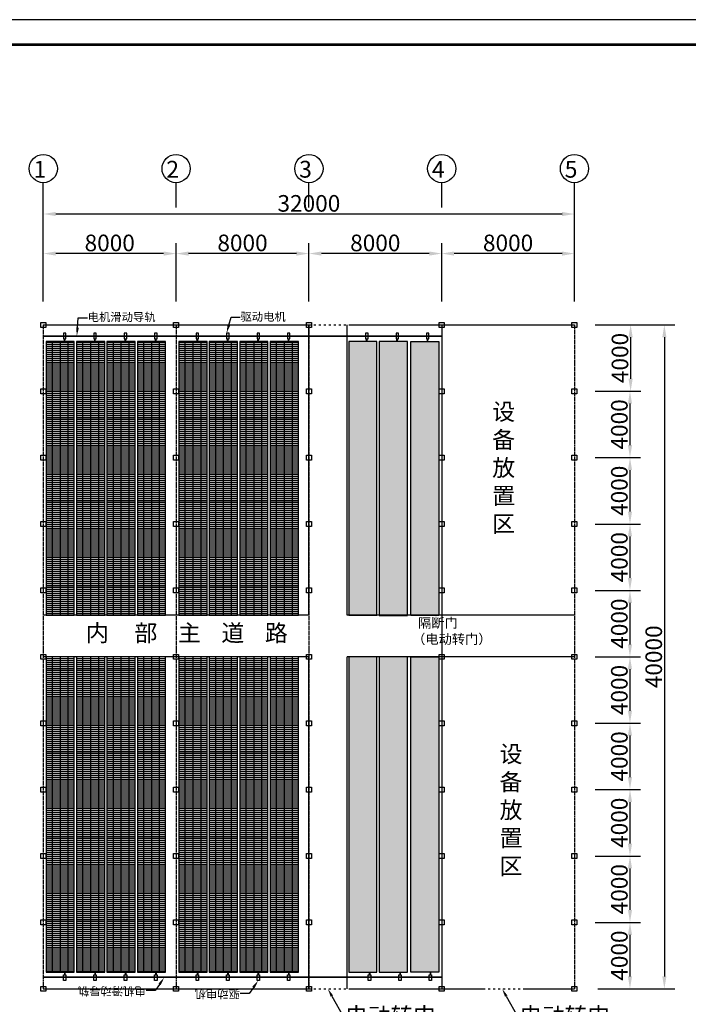
# Model space of a CAD drawing. Units: millimetres. Extents: x 3779 to 531806, y 5297 to 98389.
# Drawn here: x 28920 to 32948, y 8275 to 14207 of the extents above; entities that cross this region are included whole.
import ezdxf
from ezdxf import colors
from ezdxf.entities.mleader import LeaderData, LeaderLine
from ezdxf.math import Vec2, Vec3

# ---------------------------------------------------------------- set-up
doc = ezdxf.new("R2010")
doc.units = ezdxf.units.MM
doc.linetypes.add('ACAD_ISO02W100', pattern=[15, 12, -3])
doc.linetypes.add('ACAD_ISO03W100', pattern=[30, 12, -18])
doc.layers.add('TWT_TITLE', color=7, linetype='Continuous')
doc.styles.get("Standard").update_dxf_attribs({"font": 'arial.ttf'})
doc.dimstyles.new('副本 ISO-25', dxfattribs={"dimtxt": 100, "dimasz": 75, "dimexe": 62.5, "dimexo": 125, "dimgap": 0.125, "dimtad": 1, "dimdec": 0, "dimlfac": 10, "dimtxsty": 'Standard', "dimcen": 2.5, "dimadec": 0, "dimazin": 0, "dimtfac": 1, "dimtdec": 0, "dimtmove": 0, "dimatfit": 3, "dimfxl": 0, "dimarcsym": 0})

# ---------------------------------------------------------------- blocks, each defined once
blk = doc.blocks.new('*D35')
at = {"color": 0, "lineweight": -2, "transparency": 16777216}
for p, q in [((32387.3, 12368.8), (32663, 12368.8)), ((32600.5, 12293.8), (32600.5, 12043.8)), ((32387.3, 11968.8), (32663, 11968.8))]:
    blk.add_line(p, q, dxfattribs=at)
at = {"color": 0, "transparency": 16777216}
for points in [[(32588, 12293.8), (32613, 12293.8), (32600.5, 12368.8)], [(32588, 12043.8), (32613, 12043.8), (32600.5, 11968.8)]]:
    blk.add_solid(points, dxfattribs=at)
at = {"layer": 'Defpoints', "color": 0, "transparency": 16777216}
for p in [(32262.3, 12368.8), (32262.3, 11968.8), (32600.5, 11968.8)]:
    blk.add_point(p, dxfattribs=at)
at = {"color": 0, "transparency": 16777216, "insert": (32549.3, 12168.8), "char_height": 100, "attachment_point": 5, "rotation": 90}
blk.add_mtext('4000', dxfattribs=at)
blk = doc.blocks.new('*D26')
at = {"color": 0, "lineweight": -2, "transparency": 16777216}
for p, q in [((32387.3, 11968.8), (32659.2, 11968.8)), ((32596.7, 11893.8), (32596.7, 11643.8)), ((32402.3, 11568.8), (32659.2, 11568.8))]:
    blk.add_line(p, q, dxfattribs=at)
at = {"color": 0, "transparency": 16777216}
for points in [[(32584.2, 11893.8), (32609.2, 11893.8), (32596.7, 11968.8)], [(32584.2, 11643.8), (32609.2, 11643.8), (32596.7, 11568.8)]]:
    blk.add_solid(points, dxfattribs=at)
at = {"layer": 'Defpoints', "color": 0, "transparency": 16777216}
for p in [(32262.3, 11968.8), (32277.3, 11568.8), (32596.7, 11568.8)]:
    blk.add_point(p, dxfattribs=at)
at = {"color": 0, "transparency": 16777216, "insert": (32545.6, 11768.8), "char_height": 100, "attachment_point": 5, "rotation": 90}
blk.add_mtext('4000', dxfattribs=at)
blk = doc.blocks.new('*D27')
at = {"color": 0, "lineweight": -2, "transparency": 16777216}
for p, q in [((32387.3, 11568.8), (32659.2, 11568.8)), ((32596.7, 11493.8), (32596.7, 11243.8)), ((32402.3, 11168.8), (32659.2, 11168.8))]:
    blk.add_line(p, q, dxfattribs=at)
at = {"color": 0, "transparency": 16777216}
for points in [[(32584.2, 11493.8), (32609.2, 11493.8), (32596.7, 11568.8)], [(32584.2, 11243.8), (32609.2, 11243.8), (32596.7, 11168.8)]]:
    blk.add_solid(points, dxfattribs=at)
at = {"layer": 'Defpoints', "color": 0, "transparency": 16777216}
for p in [(32262.3, 11568.8), (32277.3, 11168.8), (32596.7, 11168.8)]:
    blk.add_point(p, dxfattribs=at)
at = {"color": 0, "transparency": 16777216, "insert": (32545.6, 11368.8), "char_height": 100, "attachment_point": 5, "rotation": 90}
blk.add_mtext('4000', dxfattribs=at)
blk = doc.blocks.new('*D28')
at = {"color": 0, "lineweight": -2, "transparency": 16777216}
for p, q in [((32387.3, 11168.8), (32659.2, 11168.8)), ((32596.7, 11093.8), (32596.7, 10843.8)), ((32402.3, 10768.8), (32659.2, 10768.8))]:
    blk.add_line(p, q, dxfattribs=at)
at = {"color": 0, "transparency": 16777216}
for points in [[(32584.2, 11093.8), (32609.2, 11093.8), (32596.7, 11168.8)], [(32584.2, 10843.8), (32609.2, 10843.8), (32596.7, 10768.8)]]:
    blk.add_solid(points, dxfattribs=at)
at = {"layer": 'Defpoints', "color": 0, "transparency": 16777216}
for p in [(32262.3, 11168.8), (32277.3, 10768.8), (32596.7, 10768.8)]:
    blk.add_point(p, dxfattribs=at)
at = {"color": 0, "transparency": 16777216, "insert": (32545.6, 10968.8), "char_height": 100, "attachment_point": 5, "rotation": 90}
blk.add_mtext('4000', dxfattribs=at)
blk = doc.blocks.new('*D29')
at = {"color": 0, "lineweight": -2, "transparency": 16777216}
for p, q in [((32387.3, 10768.8), (32659.2, 10768.8)), ((32596.7, 10693.8), (32596.7, 10443.8)), ((32402.3, 10368.8), (32659.2, 10368.8))]:
    blk.add_line(p, q, dxfattribs=at)
at = {"color": 0, "transparency": 16777216}
for points in [[(32584.2, 10693.8), (32609.2, 10693.8), (32596.7, 10768.8)], [(32584.2, 10443.8), (32609.2, 10443.8), (32596.7, 10368.8)]]:
    blk.add_solid(points, dxfattribs=at)
at = {"layer": 'Defpoints', "color": 0, "transparency": 16777216}
for p in [(32262.3, 10768.8), (32277.3, 10368.8), (32596.7, 10368.8)]:
    blk.add_point(p, dxfattribs=at)
at = {"color": 0, "transparency": 16777216, "insert": (32545.6, 10568.8), "char_height": 100, "attachment_point": 5, "rotation": 90}
blk.add_mtext('4000', dxfattribs=at)
blk = doc.blocks.new('*D30')
at = {"color": 0, "lineweight": -2, "transparency": 16777216}
for p, q in [((32387.3, 10368.8), (32659.2, 10368.8)), ((32596.7, 10293.8), (32596.7, 10043.8)), ((32402.3, 9968.8), (32659.2, 9968.8))]:
    blk.add_line(p, q, dxfattribs=at)
at = {"color": 0, "transparency": 16777216}
for points in [[(32584.2, 10293.8), (32609.2, 10293.8), (32596.7, 10368.8)], [(32584.2, 10043.8), (32609.2, 10043.8), (32596.7, 9968.8)]]:
    blk.add_solid(points, dxfattribs=at)
at = {"layer": 'Defpoints', "color": 0, "transparency": 16777216}
for p in [(32262.3, 10368.8), (32277.3, 9968.8), (32596.7, 9968.8)]:
    blk.add_point(p, dxfattribs=at)
at = {"color": 0, "transparency": 16777216, "insert": (32545.6, 10168.8), "char_height": 100, "attachment_point": 5, "rotation": 90}
blk.add_mtext('4000', dxfattribs=at)
blk = doc.blocks.new('*D31')
at = {"color": 0, "lineweight": -2, "transparency": 16777216}
for p, q in [((32387.3, 9968.8), (32659.2, 9968.8)), ((32596.7, 9893.8), (32596.7, 9643.8)), ((32402.3, 9568.8), (32659.2, 9568.8))]:
    blk.add_line(p, q, dxfattribs=at)
at = {"color": 0, "transparency": 16777216}
for points in [[(32584.2, 9893.8), (32609.2, 9893.8), (32596.7, 9968.8)], [(32584.2, 9643.8), (32609.2, 9643.8), (32596.7, 9568.8)]]:
    blk.add_solid(points, dxfattribs=at)
at = {"layer": 'Defpoints', "color": 0, "transparency": 16777216}
for p in [(32262.3, 9968.8), (32277.3, 9568.8), (32596.7, 9568.8)]:
    blk.add_point(p, dxfattribs=at)
at = {"color": 0, "transparency": 16777216, "insert": (32545.6, 9768.8), "char_height": 100, "attachment_point": 5, "rotation": 90}
blk.add_mtext('4000', dxfattribs=at)
blk = doc.blocks.new('*D32')
at = {"color": 0, "lineweight": -2, "transparency": 16777216}
for p, q in [((32387.3, 9568.8), (32659.2, 9568.8)), ((32596.7, 9493.8), (32596.7, 9243.8)), ((32402.3, 9168.8), (32659.2, 9168.8))]:
    blk.add_line(p, q, dxfattribs=at)
at = {"color": 0, "transparency": 16777216}
for points in [[(32584.2, 9493.8), (32609.2, 9493.8), (32596.7, 9568.8)], [(32584.2, 9243.8), (32609.2, 9243.8), (32596.7, 9168.8)]]:
    blk.add_solid(points, dxfattribs=at)
at = {"layer": 'Defpoints', "color": 0, "transparency": 16777216}
for p in [(32262.3, 9568.8), (32277.3, 9168.8), (32596.7, 9168.8)]:
    blk.add_point(p, dxfattribs=at)
at = {"color": 0, "transparency": 16777216, "insert": (32545.6, 9368.8), "char_height": 100, "attachment_point": 5, "rotation": 90}
blk.add_mtext('4000', dxfattribs=at)
blk = doc.blocks.new('*D33')
at = {"color": 0, "lineweight": -2, "transparency": 16777216}
for p, q in [((32387.3, 9168.8), (32659.2, 9168.8)), ((32596.7, 9093.8), (32596.7, 8843.8)), ((32402.3, 8768.8), (32659.2, 8768.8))]:
    blk.add_line(p, q, dxfattribs=at)
at = {"color": 0, "transparency": 16777216}
for points in [[(32584.2, 9093.8), (32609.2, 9093.8), (32596.7, 9168.8)], [(32584.2, 8843.8), (32609.2, 8843.8), (32596.7, 8768.8)]]:
    blk.add_solid(points, dxfattribs=at)
at = {"layer": 'Defpoints', "color": 0, "transparency": 16777216}
for p in [(32262.3, 9168.8), (32277.3, 8768.8), (32596.7, 8768.8)]:
    blk.add_point(p, dxfattribs=at)
at = {"color": 0, "transparency": 16777216, "insert": (32545.6, 8968.8), "char_height": 100, "attachment_point": 5, "rotation": 90}
blk.add_mtext('4000', dxfattribs=at)
blk = doc.blocks.new('*D34')
at = {"color": 0, "lineweight": -2, "transparency": 16777216}
for p, q in [((32387.3, 8768.8), (32659.2, 8768.8)), ((32596.7, 8693.8), (32596.7, 8443.8)), ((32402.3, 8368.8), (32659.2, 8368.8))]:
    blk.add_line(p, q, dxfattribs=at)
at = {"color": 0, "transparency": 16777216}
for points in [[(32584.2, 8693.8), (32609.2, 8693.8), (32596.7, 8768.8)], [(32584.2, 8443.8), (32609.2, 8443.8), (32596.7, 8368.8)]]:
    blk.add_solid(points, dxfattribs=at)
at = {"layer": 'Defpoints', "color": 0, "transparency": 16777216}
for p in [(32262.3, 8768.8), (32277.3, 8368.8), (32596.7, 8368.8)]:
    blk.add_point(p, dxfattribs=at)
at = {"color": 0, "transparency": 16777216, "insert": (32545.6, 8568.8), "char_height": 100, "attachment_point": 5, "rotation": 90}
blk.add_mtext('4000', dxfattribs=at)
blk = doc.blocks.new('*D24')
at = {"color": 0, "lineweight": -2, "transparency": 16777216}
for p, q in [((32402.3, 12368.8), (32866.4, 12368.8)), ((32803.9, 12293.8), (32803.9, 8443.8)), ((32402.3, 8368.8), (32866.4, 8368.8))]:
    blk.add_line(p, q, dxfattribs=at)
at = {"color": 0, "transparency": 16777216}
for points in [[(32791.4, 12293.8), (32816.4, 12293.8), (32803.9, 12368.8)], [(32791.4, 8443.8), (32816.4, 8443.8), (32803.9, 8368.8)]]:
    blk.add_solid(points, dxfattribs=at)
at = {"layer": 'Defpoints', "color": 0, "transparency": 16777216}
for p in [(32277.3, 12368.8), (32277.3, 8368.8), (32803.9, 8368.8)]:
    blk.add_point(p, dxfattribs=at)
at = {"color": 0, "transparency": 16777216, "insert": (32752.8, 10368.8), "char_height": 100, "attachment_point": 5, "rotation": 90}
blk.add_mtext('40000', dxfattribs=at)
blk = doc.blocks.new('*D25')
at = {"color": 0, "lineweight": -2, "transparency": 16777216}
for p, q in [((31462.3, 12508.8), (31462.3, 12860.5)), ((32262.3, 12508.8), (32262.3, 12860.5)), ((32187.3, 12798), (31537.3, 12798))]:
    blk.add_line(p, q, dxfattribs=at)
at = {"color": 0, "transparency": 16777216}
for points in [[(31537.3, 12810.5), (31537.3, 12785.5), (31462.3, 12798)], [(32187.3, 12810.5), (32187.3, 12785.5), (32262.3, 12798)]]:
    blk.add_solid(points, dxfattribs=at)
at = {"layer": 'Defpoints', "color": 0, "transparency": 16777216}
for p in [(31462.3, 12798), (31462.3, 12383.8), (32262.3, 12383.8)]:
    blk.add_point(p, dxfattribs=at)
at = {"color": 0, "transparency": 16777216, "insert": (31862.3, 12849.2), "char_height": 100, "attachment_point": 5}
blk.add_mtext('8000', dxfattribs=at)
blk = doc.blocks.new('*D20')
at = {"color": 0, "lineweight": -2, "transparency": 16777216}
for p, q in [((30662.3, 12508.8), (30662.3, 12860.5)), ((31462.3, 12508.8), (31462.3, 12860.5)), ((31387.3, 12798), (30737.3, 12798))]:
    blk.add_line(p, q, dxfattribs=at)
at = {"color": 0, "transparency": 16777216}
for points in [[(30737.3, 12810.5), (30737.3, 12785.5), (30662.3, 12798)], [(31387.3, 12810.5), (31387.3, 12785.5), (31462.3, 12798)]]:
    blk.add_solid(points, dxfattribs=at)
at = {"layer": 'Defpoints', "color": 0, "transparency": 16777216}
for p in [(30662.3, 12798), (30662.3, 12383.8), (31462.3, 12383.8)]:
    blk.add_point(p, dxfattribs=at)
at = {"color": 0, "transparency": 16777216, "insert": (31062.3, 12849.2), "char_height": 100, "attachment_point": 5}
blk.add_mtext('8000', dxfattribs=at)
blk = doc.blocks.new('*D21')
at = {"color": 0, "lineweight": -2, "transparency": 16777216}
for p, q in [((29862.3, 12508.8), (29862.3, 12860.5)), ((30662.3, 12508.8), (30662.3, 12860.5)), ((30587.3, 12798), (29937.3, 12798))]:
    blk.add_line(p, q, dxfattribs=at)
at = {"color": 0, "transparency": 16777216}
for points in [[(29937.3, 12810.5), (29937.3, 12785.5), (29862.3, 12798)], [(30587.3, 12810.5), (30587.3, 12785.5), (30662.3, 12798)]]:
    blk.add_solid(points, dxfattribs=at)
at = {"layer": 'Defpoints', "color": 0, "transparency": 16777216}
for p in [(29862.3, 12798), (29862.3, 12383.8), (30662.3, 12383.8)]:
    blk.add_point(p, dxfattribs=at)
at = {"color": 0, "transparency": 16777216, "insert": (30262.3, 12849.2), "char_height": 100, "attachment_point": 5}
blk.add_mtext('8000', dxfattribs=at)
blk = doc.blocks.new('*D22')
at = {"color": 0, "lineweight": -2, "transparency": 16777216}
for p, q in [((29062.3, 12508.8), (29062.3, 12860.5)), ((29862.3, 12508.6), (29862.3, 12860.5)), ((29787.3, 12798), (29137.3, 12798))]:
    blk.add_line(p, q, dxfattribs=at)
at = {"color": 0, "transparency": 16777216}
for points in [[(29137.3, 12810.5), (29137.3, 12785.5), (29062.3, 12798)], [(29787.3, 12810.5), (29787.3, 12785.5), (29862.3, 12798)]]:
    blk.add_solid(points, dxfattribs=at)
at = {"layer": 'Defpoints', "color": 0, "transparency": 16777216}
for p in [(29062.3, 12798), (29062.3, 12383.8), (29862.3, 12383.6)]:
    blk.add_point(p, dxfattribs=at)
at = {"color": 0, "transparency": 16777216, "insert": (29462.3, 12849.2), "char_height": 100, "attachment_point": 5}
blk.add_mtext('8000', dxfattribs=at)
blk = doc.blocks.new('*D23')
at = {"color": 0, "lineweight": -2, "transparency": 16777216}
for p, q in [((29062.3, 12508.8), (29062.3, 13098.7)), ((32262.3, 12508.8), (32262.3, 13098.7)), ((32187.3, 13036.2), (29137.3, 13036.2))]:
    blk.add_line(p, q, dxfattribs=at)
at = {"color": 0, "transparency": 16777216}
for points in [[(29137.3, 13048.7), (29137.3, 13023.7), (29062.3, 13036.2)], [(32187.3, 13048.7), (32187.3, 13023.7), (32262.3, 13036.2)]]:
    blk.add_solid(points, dxfattribs=at)
at = {"layer": 'Defpoints', "color": 0, "transparency": 16777216}
for p in [(29062.3, 13036.2), (29062.3, 12383.8), (32262.3, 12383.8)]:
    blk.add_point(p, dxfattribs=at)
at = {"color": 0, "transparency": 16777216, "insert": (30662.3, 13087.4), "char_height": 100, "attachment_point": 5}
blk.add_mtext('32000', dxfattribs=at)

msp = doc.modelspace()

# ---------------------------------------------------------------- hatches: boundary and pattern name
h = msp.add_hatch()
h.set_pattern_fill('GRATE', color=0, scale=15, angle=180)
h.set_pattern_definition([(180, (46405.417, 18347.899), (-1e-15, -11.90625), []), (270, (46405.417, 18347.9), (47.625, -9e-15), [])])
h.paths.add_polyline_path([(29078.99, 8468.94), (29248.99, 8468.94), (29248.99, 10368.94), (29078.99, 10368.94)])
h.paths.add_polyline_path([(29078.99, 10618.77), (29248.99, 10618.77), (29248.99, 12268.94), (29078.99, 12268.94)])
h = msp.add_hatch()
h.set_pattern_fill('GRATE', color=0, scale=15, angle=180)
h.set_pattern_definition([(180, (46588.75, 18347.899), (-1e-15, -11.90625), []), (270, (46588.75, 18347.9), (47.625, -9e-15), [])])
h.paths.add_polyline_path([(29262.32, 8468.94), (29432.32, 8468.94), (29432.32, 10368.94), (29262.32, 10368.94)])
h.paths.add_polyline_path([(29262.32, 10618.77), (29432.32, 10618.77), (29432.32, 12268.94), (29262.32, 12268.94)])
h = msp.add_hatch()
h.set_pattern_fill('GRATE', color=0, scale=15, angle=180)
h.set_pattern_definition([(180, (46772.083, 18347.899), (-1e-15, -11.90625), []), (270, (46772.083, 18347.9), (47.625, -9e-15), [])])
h.paths.add_polyline_path([(29445.65, 8468.94), (29615.65, 8468.94), (29615.65, 10368.94), (29445.65, 10368.94)])
h.paths.add_polyline_path([(29445.65, 10618.77), (29615.65, 10618.77), (29615.65, 12268.94), (29445.65, 12268.94)])
h = msp.add_hatch()
h.set_pattern_fill('GRATE', color=0, scale=15, angle=180)
h.set_pattern_definition([(180, (46955.417, 18347.899), (-1e-15, -11.90625), []), (270, (46955.417, 18347.9), (47.625, -9e-15), [])])
h.paths.add_polyline_path([(29628.99, 8468.94), (29798.99, 8468.94), (29798.99, 10368.94), (29628.99, 10368.94)])
h.paths.add_polyline_path([(29628.99, 10618.77), (29798.99, 10618.77), (29798.99, 12268.94), (29628.99, 12268.94)])
h = msp.add_hatch()
h.set_pattern_fill('GRATE', color=0, scale=15, angle=180)
h.set_pattern_definition([(180, (47205.417, 18347.899), (-1e-15, -11.90625), []), (270, (47205.417, 18347.9), (47.625, -9e-15), [])])
h.paths.add_polyline_path([(29878.99, 8468.94), (30048.99, 8468.94), (30048.99, 10368.94), (29878.99, 10368.94)])
h.paths.add_polyline_path([(29878.99, 10618.77), (30048.99, 10618.77), (30048.99, 12268.94), (29878.99, 12268.94)])
h = msp.add_hatch()
h.set_pattern_fill('GRATE', color=0, scale=15, angle=180)
h.set_pattern_definition([(180, (47388.75, 18347.899), (-1e-15, -11.90625), []), (270, (47388.75, 18347.9), (47.625, -9e-15), [])])
h.paths.add_polyline_path([(30062.32, 8468.94), (30232.32, 8468.94), (30232.32, 10368.94), (30062.32, 10368.94)])
h.paths.add_polyline_path([(30062.32, 10618.77), (30232.32, 10618.77), (30232.32, 12268.94), (30062.32, 12268.94)])
h = msp.add_hatch()
h.set_pattern_fill('GRATE', color=0, scale=15, angle=180)
h.set_pattern_definition([(180, (47572.083, 18347.899), (-1e-15, -11.90625), []), (270, (47572.083, 18347.9), (47.625, -9e-15), [])])
h.paths.add_polyline_path([(30245.65, 8468.94), (30415.65, 8468.94), (30415.65, 10368.94), (30245.65, 10368.94)])
h.paths.add_polyline_path([(30245.65, 10618.77), (30415.65, 10618.77), (30415.65, 12268.94), (30245.65, 12268.94)])
h = msp.add_hatch()
h.set_pattern_fill('GRATE', color=0, scale=15, angle=180)
h.set_pattern_definition([(180, (47755.417, 18347.899), (-1e-15, -11.90625), []), (270, (47755.417, 18347.9), (47.625, -9e-15), [])])
h.paths.add_polyline_path([(30428.99, 8468.94), (30598.99, 8468.94), (30598.99, 10368.94), (30428.99, 10368.94)])
h.paths.add_polyline_path([(30428.99, 10618.77), (30598.99, 10618.77), (30598.99, 12268.94), (30428.99, 12268.94)])
h = msp.add_hatch()
h.set_pattern_fill('SQUARE', color=0, scale=7.5, angle=180)
h.set_pattern_definition([(180, (30980.603, 10800.031), (-3e-15, -23.8125), [23.8125, -23.8125]), (270, (30980.603, 10800.031), (23.8125, -4e-15), [23.8125, -23.8125])])
h.paths.add_polyline_path([(31072.32, 12268.77), (30902.32, 12268.77), (30902.32, 10618.77), (31072.32, 10618.77)])
h.paths.add_polyline_path([(31072.32, 10368.77), (30902.32, 10368.77), (30902.32, 8468.77), (31072.32, 8468.77)])
h.paths.add_polyline_path([(31445.65, 10368.77), (31275.65, 10368.77), (31275.65, 8468.77), (31445.65, 8468.77)])
h.paths.add_polyline_path([(31275.65, 10618.59), (31445.65, 10618.59), (31445.65, 12268.77), (31275.65, 12268.77)])
h.paths.add_polyline_path([(31085.66, 8468.77), (31255.66, 8468.77), (31255.66, 10368.77), (31085.66, 10368.77)])
h.paths.add_polyline_path([(31255.66, 12268.77), (31085.66, 12268.77), (31085.66, 10618.59), (31255.66, 10618.59)])

# ---------------------------------------------------------------- linework, layer by layer
for p, q in [((29062.32, 13075.98), (29062.32, 13225.04)), ((29862.32, 13075.98), (29862.32, 13225.04)), ((30662.32, 13075.98), (30662.32, 13225.04)), ((31462.32, 13075.8), (31462.32, 13224.86)), ((32262.32, 13075.98), (32262.32, 13225.04)), ((29062.32, 12368.77), (30662.32, 12368.77)), ((30912.32, 12368.77), (32262.32, 12368.77)), ((31462.32, 12301.27), (29062.32, 12301.27)), ((31462.32, 12298.77), (29062.32, 12298.77)), ((31462.32, 8438.77), (29062.32, 8438.77)), ((31462.32, 8436.27), (29062.32, 8436.27)), ((29062.32, 8368.77), (30662.32, 8368.77)), ((30912.32, 8368.77), (31712.32, 8368.77)), ((31962.32, 8368.77), (32262.32, 8368.77))]:
    msp.add_line(p, q)
at = {"color": 8}
for p, q in [((29047.32, 12383.59), (29077.32, 12383.59)), ((29047.32, 12353.59), (29047.32, 12383.59)), ((29077.32, 12353.59), (29047.32, 12353.59)), ((29077.32, 12383.59), (29077.32, 12353.59)), ((31447.32, 12383.59), (31477.32, 12383.59)), ((31447.32, 12353.59), (31447.32, 12383.59)), ((31477.32, 12353.59), (31447.32, 12353.59)), ((31477.32, 12383.59), (31477.32, 12353.59)), ((29047.32, 11983.59), (29077.32, 11983.59)), ((29047.32, 11953.59), (29047.32, 11983.59)), ((29077.32, 11983.59), (29077.32, 11953.59)), ((29847.32, 11983.59), (29877.32, 11983.59)), ((29847.32, 11953.59), (29847.32, 11983.59)), ((29877.32, 11983.59), (29877.32, 11953.59)), ((30647.32, 11983.59), (30677.32, 11983.59)), ((30647.32, 11953.59), (30647.32, 11983.59)), ((30677.32, 11983.59), (30677.32, 11953.59)), ((31447.32, 11983.59), (31477.32, 11983.59)), ((31447.32, 11953.59), (31447.32, 11983.59)), ((31477.32, 11983.59), (31477.32, 11953.59)), ((32247.32, 11983.59), (32277.32, 11983.59)), ((32247.32, 11953.59), (32247.32, 11983.59)), ((32277.32, 11983.59), (32277.32, 11953.59)), ((29077.32, 11953.59), (29047.32, 11953.59)), ((29877.32, 11953.59), (29847.32, 11953.59)), ((30677.32, 11953.59), (30647.32, 11953.59)), ((31477.32, 11953.59), (31447.32, 11953.59)), ((32277.32, 11953.59), (32247.32, 11953.59)), ((29047.32, 11583.59), (29077.32, 11583.59)), ((29047.32, 11553.59), (29047.32, 11583.59)), ((29077.32, 11583.59), (29077.32, 11553.59)), ((29847.32, 11583.59), (29877.32, 11583.59)), ((29847.32, 11553.59), (29847.32, 11583.59)), ((29877.32, 11583.59), (29877.32, 11553.59)), ((30647.32, 11583.59), (30677.32, 11583.59)), ((30647.32, 11553.59), (30647.32, 11583.59)), ((30677.32, 11583.59), (30677.32, 11553.59)), ((31447.32, 11583.59), (31477.32, 11583.59)), ((31447.32, 11553.59), (31447.32, 11583.59)), ((31477.32, 11583.59), (31477.32, 11553.59)), ((32247.32, 11583.59), (32277.32, 11583.59)), ((32247.32, 11553.59), (32247.32, 11583.59)), ((32277.32, 11583.59), (32277.32, 11553.59)), ((29077.32, 11553.59), (29047.32, 11553.59)), ((29877.32, 11553.59), (29847.32, 11553.59)), ((30677.32, 11553.59), (30647.32, 11553.59)), ((31477.32, 11553.59), (31447.32, 11553.59)), ((32277.32, 11553.59), (32247.32, 11553.59)), ((29047.32, 11183.59), (29077.32, 11183.59)), ((29047.32, 11153.59), (29047.32, 11183.59)), ((29077.32, 11153.59), (29047.32, 11153.59)), ((29077.32, 11183.59), (29077.32, 11153.59)), ((29847.32, 11183.59), (29877.32, 11183.59)), ((29847.32, 11153.59), (29847.32, 11183.59)), ((29877.32, 11153.59), (29847.32, 11153.59)), ((29877.32, 11183.59), (29877.32, 11153.59)), ((30647.32, 11183.59), (30677.32, 11183.59)), ((30647.32, 11153.59), (30647.32, 11183.59)), ((30677.32, 11153.59), (30647.32, 11153.59)), ((30677.32, 11183.59), (30677.32, 11153.59)), ((31447.32, 11183.59), (31477.32, 11183.59)), ((31447.32, 11153.59), (31447.32, 11183.59)), ((31477.32, 11153.59), (31447.32, 11153.59)), ((31477.32, 11183.59), (31477.32, 11153.59)), ((32247.32, 11183.59), (32277.32, 11183.59)), ((32247.32, 11153.59), (32247.32, 11183.59)), ((32277.32, 11153.59), (32247.32, 11153.59)), ((32277.32, 11183.59), (32277.32, 11153.59)), ((29047.32, 10783.59), (29077.32, 10783.59)), ((29047.32, 10753.59), (29047.32, 10783.59)), ((29077.32, 10753.59), (29047.32, 10753.59)), ((29077.32, 10783.59), (29077.32, 10753.59)), ((29847.32, 10783.59), (29877.32, 10783.59)), ((29847.32, 10753.59), (29847.32, 10783.59)), ((29877.32, 10753.59), (29847.32, 10753.59)), ((29877.32, 10783.59), (29877.32, 10753.59)), ((30647.32, 10783.59), (30677.32, 10783.59)), ((30647.32, 10753.59), (30647.32, 10783.59)), ((30677.32, 10753.59), (30647.32, 10753.59)), ((30677.32, 10783.59), (30677.32, 10753.59)), ((31447.32, 10783.59), (31477.32, 10783.59)), ((31447.32, 10753.59), (31447.32, 10783.59)), ((31477.32, 10753.59), (31447.32, 10753.59)), ((31477.32, 10783.59), (31477.32, 10753.59)), ((32247.32, 10783.59), (32277.32, 10783.59)), ((32247.32, 10753.59), (32247.32, 10783.59)), ((32277.32, 10753.59), (32247.32, 10753.59)), ((32277.32, 10783.59), (32277.32, 10753.59)), ((29047.32, 10383.59), (29077.32, 10383.59)), ((29047.32, 10353.59), (29047.32, 10383.59)), ((29077.32, 10383.59), (29077.32, 10353.59)), ((29847.32, 10383.59), (29877.32, 10383.59)), ((29847.32, 10353.59), (29847.32, 10383.59)), ((29877.32, 10383.59), (29877.32, 10353.59)), ((30647.32, 10383.59), (30677.32, 10383.59)), ((30647.32, 10353.59), (30647.32, 10383.59)), ((30677.32, 10383.59), (30677.32, 10353.59)), ((31447.32, 10383.59), (31477.32, 10383.59)), ((31447.32, 10353.59), (31447.32, 10383.59)), ((31477.32, 10383.59), (31477.32, 10353.59)), ((32247.32, 10383.59), (32277.32, 10383.59)), ((32247.32, 10353.59), (32247.32, 10383.59)), ((32277.32, 10383.59), (32277.32, 10353.59)), ((29077.32, 10353.59), (29047.32, 10353.59)), ((29877.32, 10353.59), (29847.32, 10353.59)), ((30677.32, 10353.59), (30647.32, 10353.59)), ((31477.32, 10353.59), (31447.32, 10353.59)), ((32277.32, 10353.59), (32247.32, 10353.59)), ((29047.32, 9983.59), (29077.32, 9983.59)), ((29047.32, 9953.59), (29047.32, 9983.59)), ((29077.32, 9983.59), (29077.32, 9953.59)), ((29847.32, 9983.59), (29877.32, 9983.59)), ((29847.32, 9953.59), (29847.32, 9983.59)), ((29877.32, 9983.59), (29877.32, 9953.59)), ((30647.32, 9983.59), (30677.32, 9983.59)), ((30647.32, 9953.59), (30647.32, 9983.59)), ((30677.32, 9983.59), (30677.32, 9953.59)), ((31447.32, 9983.59), (31477.32, 9983.59)), ((31447.32, 9953.59), (31447.32, 9983.59)), ((31477.32, 9983.59), (31477.32, 9953.59)), ((32247.32, 9983.59), (32277.32, 9983.59)), ((32247.32, 9953.59), (32247.32, 9983.59)), ((32277.32, 9983.59), (32277.32, 9953.59)), ((29077.32, 9953.59), (29047.32, 9953.59)), ((29877.32, 9953.59), (29847.32, 9953.59)), ((30677.32, 9953.59), (30647.32, 9953.59)), ((31477.32, 9953.59), (31447.32, 9953.59)), ((32277.32, 9953.59), (32247.32, 9953.59)), ((29047.32, 9583.59), (29077.32, 9583.59)), ((29047.32, 9553.59), (29047.32, 9583.59)), ((29077.32, 9553.59), (29047.32, 9553.59)), ((29077.32, 9583.59), (29077.32, 9553.59)), ((29847.32, 9583.59), (29877.32, 9583.59)), ((29847.32, 9553.59), (29847.32, 9583.59)), ((29877.32, 9553.59), (29847.32, 9553.59)), ((29877.32, 9583.59), (29877.32, 9553.59)), ((30647.32, 9583.59), (30677.32, 9583.59)), ((30647.32, 9553.59), (30647.32, 9583.59)), ((30677.32, 9553.59), (30647.32, 9553.59)), ((30677.32, 9583.59), (30677.32, 9553.59)), ((31447.32, 9583.59), (31477.32, 9583.59)), ((31447.32, 9553.59), (31447.32, 9583.59)), ((31477.32, 9553.59), (31447.32, 9553.59)), ((31477.32, 9583.59), (31477.32, 9553.59)), ((32247.32, 9583.59), (32277.32, 9583.59)), ((32247.32, 9553.59), (32247.32, 9583.59)), ((32277.32, 9553.59), (32247.32, 9553.59)), ((32277.32, 9583.59), (32277.32, 9553.59)), ((29047.32, 9183.59), (29077.32, 9183.59)), ((29047.32, 9153.59), (29047.32, 9183.59)), ((29077.32, 9153.59), (29047.32, 9153.59)), ((29077.32, 9183.59), (29077.32, 9153.59)), ((29847.32, 9183.59), (29877.32, 9183.59)), ((29847.32, 9153.59), (29847.32, 9183.59)), ((29877.32, 9153.59), (29847.32, 9153.59)), ((29877.32, 9183.59), (29877.32, 9153.59)), ((30647.32, 9183.59), (30677.32, 9183.59)), ((30647.32, 9153.59), (30647.32, 9183.59)), ((30677.32, 9153.59), (30647.32, 9153.59)), ((30677.32, 9183.59), (30677.32, 9153.59)), ((31447.32, 9183.59), (31477.32, 9183.59)), ((31447.32, 9153.59), (31447.32, 9183.59)), ((31477.32, 9153.59), (31447.32, 9153.59)), ((31477.32, 9183.59), (31477.32, 9153.59)), ((32247.32, 9183.59), (32277.32, 9183.59)), ((32247.32, 9153.59), (32247.32, 9183.59)), ((32277.32, 9153.59), (32247.32, 9153.59)), ((32277.32, 9183.59), (32277.32, 9153.59)), ((29047.32, 8783.59), (29077.32, 8783.59)), ((29047.32, 8753.59), (29047.32, 8783.59)), ((29077.32, 8783.59), (29077.32, 8753.59)), ((29847.32, 8783.59), (29877.32, 8783.59)), ((29847.32, 8753.59), (29847.32, 8783.59)), ((29877.32, 8783.59), (29877.32, 8753.59)), ((30647.32, 8783.59), (30677.32, 8783.59)), ((30647.32, 8753.59), (30647.32, 8783.59)), ((30677.32, 8783.59), (30677.32, 8753.59)), ((31447.32, 8783.59), (31477.32, 8783.59)), ((31447.32, 8753.59), (31447.32, 8783.59)), ((31477.32, 8783.59), (31477.32, 8753.59)), ((32247.32, 8783.59), (32277.32, 8783.59)), ((32247.32, 8753.59), (32247.32, 8783.59)), ((32277.32, 8783.59), (32277.32, 8753.59)), ((29077.32, 8753.59), (29047.32, 8753.59)), ((29877.32, 8753.59), (29847.32, 8753.59)), ((30677.32, 8753.59), (30647.32, 8753.59)), ((31477.32, 8753.59), (31447.32, 8753.59)), ((32277.32, 8753.59), (32247.32, 8753.59)), ((29047.32, 8383.59), (29077.32, 8383.59)), ((29047.32, 8353.59), (29047.32, 8383.59)), ((29077.32, 8383.59), (29077.32, 8353.59)), ((29847.32, 8383.59), (29877.32, 8383.59)), ((29847.32, 8353.59), (29847.32, 8383.59)), ((29877.32, 8383.59), (29877.32, 8353.59)), ((30647.32, 8383.59), (30677.32, 8383.59)), ((30647.32, 8353.59), (30647.32, 8383.59)), ((30677.32, 8383.59), (30677.32, 8353.59)), ((31447.32, 8383.59), (31477.32, 8383.59)), ((31447.32, 8353.59), (31447.32, 8383.59)), ((31477.32, 8383.59), (31477.32, 8353.59)), ((32247.32, 8383.59), (32277.32, 8383.59)), ((32247.32, 8353.59), (32247.32, 8383.59)), ((32277.32, 8383.59), (32277.32, 8353.59)), ((29077.32, 8353.59), (29047.32, 8353.59)), ((29877.32, 8353.59), (29847.32, 8353.59)), ((30677.32, 8353.59), (30647.32, 8353.59)), ((31477.32, 8353.59), (31447.32, 8353.59)), ((32277.32, 8353.59), (32247.32, 8353.59))]:
    msp.add_line(p, q, dxfattribs=at)
at = {"linetype": 'ACAD_ISO02W100'}
for p, q in [((29062.32, 12368.77), (29062.32, 8368.77)), ((29862.32, 12368.77), (29862.32, 8368.77)), ((30662.32, 12368.77), (30662.32, 8368.77)), ((31462.32, 12368.59), (31462.32, 8368.77)), ((32262.32, 12368.77), (32262.32, 8368.77))]:
    msp.add_line(p, q, dxfattribs=at)
at = {"color": 30, "true_color": 0xf26722}
for p, q in [((30662.32, 10618.77), (30662.32, 12368.77)), ((30892.32, 10618.77), (30892.32, 12368.77)), ((30662.32, 10618.77), (29062.32, 10618.77)), ((32262.32, 10618.77), (30892.32, 10618.77)), ((30662.32, 10368.77), (29062.32, 10368.77)), ((30662.32, 8368.77), (30662.32, 10368.77)), ((30892.32, 8368.77), (30892.32, 10368.77)), ((32262.32, 10368.77), (30892.32, 10368.77))]:
    msp.add_line(p, q, dxfattribs=at)
at = {"color": 6, "linetype": 'ACAD_ISO03W100'}
for p, q in [((30662.32, 12368.77), (30912.32, 12368.77)), ((30662.32, 8368.77), (30912.32, 8368.77)), ((31712.32, 8368.77), (31962.32, 8368.77))]:
    msp.add_line(p, q, dxfattribs=at)
at = {"color": 4}
for p, q in [((31462.32, 12368.59), (31462.32, 10618.77)), ((31462.32, 10368.77), (31462.32, 8368.59))]:
    msp.add_line(p, q, dxfattribs=at)
at = {"color": 30}
for p, q in [((29188.98, 12268.77), (29188.98, 12283.77)), ((29188.98, 12283.77), (29192.18, 12283.77)), ((29192.18, 12268.77), (29192.18, 12283.77)), ((29372.32, 12268.77), (29372.32, 12283.77)), ((29372.32, 12283.77), (29375.52, 12283.77)), ((29375.52, 12268.77), (29375.52, 12283.77)), ((29555.65, 12268.77), (29555.65, 12283.77)), ((29555.65, 12283.77), (29558.85, 12283.77)), ((29558.85, 12268.77), (29558.85, 12283.77)), ((29738.98, 12268.77), (29738.98, 12283.77)), ((29738.98, 12283.77), (29742.18, 12283.77)), ((29742.18, 12268.77), (29742.18, 12283.77)), ((29988.98, 12268.77), (29988.98, 12283.77)), ((29988.98, 12283.77), (29992.18, 12283.77)), ((29992.18, 12268.77), (29992.18, 12283.77)), ((30172.32, 12268.77), (30172.32, 12283.77)), ((30172.32, 12283.77), (30175.52, 12283.77)), ((30175.52, 12268.77), (30175.52, 12283.77)), ((30355.65, 12268.77), (30355.65, 12283.77)), ((30355.65, 12283.77), (30358.85, 12283.77)), ((30358.85, 12268.77), (30358.85, 12283.77)), ((30538.98, 12268.77), (30538.98, 12283.77)), ((30538.98, 12283.77), (30542.18, 12283.77)), ((30542.18, 12268.77), (30542.18, 12283.77)), ((31009.68, 12268.77), (31009.68, 12283.77)), ((31009.68, 12283.77), (31012.88, 12283.77)), ((31012.88, 12268.77), (31012.88, 12283.77)), ((31193.01, 12268.77), (31193.01, 12283.77)), ((31193.01, 12283.77), (31196.21, 12283.77)), ((31196.21, 12268.77), (31196.21, 12283.77)), ((31376.34, 12268.77), (31376.34, 12283.77)), ((31376.34, 12283.77), (31379.54, 12283.77)), ((31379.54, 12268.77), (31379.54, 12283.77)), ((29188.98, 8468.77), (29188.98, 8453.77)), ((29192.18, 8468.77), (29192.18, 8453.77)), ((29372.32, 8468.77), (29372.32, 8453.77)), ((29375.52, 8468.77), (29375.52, 8453.77)), ((29555.65, 8468.77), (29555.65, 8453.77)), ((29558.85, 8468.77), (29558.85, 8453.77)), ((29738.98, 8468.77), (29738.98, 8453.77)), ((29742.18, 8468.77), (29742.18, 8453.77)), ((29988.98, 8468.77), (29988.98, 8453.77)), ((29992.18, 8468.77), (29992.18, 8453.77)), ((30172.32, 8468.77), (30172.32, 8453.77)), ((30175.52, 8468.77), (30175.52, 8453.77)), ((30355.65, 8468.77), (30355.65, 8453.77)), ((30358.85, 8468.77), (30358.85, 8453.77)), ((30538.98, 8468.77), (30538.98, 8453.77)), ((30542.18, 8468.77), (30542.18, 8453.77)), ((31025.93, 8468.77), (31025.93, 8453.77)), ((31029.13, 8468.77), (31029.13, 8453.77)), ((31209.27, 8468.77), (31209.27, 8453.77)), ((31212.47, 8468.77), (31212.47, 8453.77)), ((31392.6, 8468.77), (31392.6, 8453.77)), ((31395.8, 8468.77), (31395.8, 8453.77))]:
    msp.add_line(p, q, dxfattribs=at)
at = {"color": 5}
msp.add_line((31462.32, 10618.77), (31462.32, 10368.77), dxfattribs=at)
at = {"color": 8}
for points in [[(29847.32, 12353.59), (29847.32, 12383.59), (29877.32, 12383.59), (29877.32, 12353.59)], [(30647.32, 12353.59), (30647.32, 12383.59), (30677.32, 12383.59), (30677.32, 12353.59)], [(32247.32, 12353.59), (32247.32, 12383.59), (32277.32, 12383.59), (32277.32, 12353.59)]]:
    msp.add_lwpolyline(points, close=True, dxfattribs=at)
at = {"color": 30}
for points in [[(29198.08, 12283.77), (29198.08, 12318.77), (29183.08, 12318.77), (29183.08, 12283.77)], [(29381.42, 12283.77), (29381.42, 12318.77), (29366.42, 12318.77), (29366.42, 12283.77)], [(29564.75, 12283.77), (29564.75, 12318.77), (29549.75, 12318.77), (29549.75, 12283.77)], [(29748.08, 12283.77), (29748.08, 12318.77), (29733.08, 12318.77), (29733.08, 12283.77)], [(29998.08, 12283.77), (29998.08, 12318.77), (29983.08, 12318.77), (29983.08, 12283.77)], [(30181.42, 12283.77), (30181.42, 12318.77), (30166.42, 12318.77), (30166.42, 12283.77)], [(30364.75, 12283.77), (30364.75, 12318.77), (30349.75, 12318.77), (30349.75, 12283.77)], [(30548.08, 12283.77), (30548.08, 12318.77), (30533.08, 12318.77), (30533.08, 12283.77)], [(31018.78, 12283.77), (31018.78, 12318.77), (31003.78, 12318.77), (31003.78, 12283.77)], [(31202.11, 12283.77), (31202.11, 12318.77), (31187.11, 12318.77), (31187.11, 12283.77)], [(31385.44, 12283.77), (31385.44, 12318.77), (31370.44, 12318.77), (31370.44, 12283.77)], [(29198.08, 8453.77), (29198.08, 8418.77), (29183.08, 8418.77), (29183.08, 8453.77)], [(29381.42, 8453.77), (29381.42, 8418.77), (29366.42, 8418.77), (29366.42, 8453.77)], [(29564.75, 8453.77), (29564.75, 8418.77), (29549.75, 8418.77), (29549.75, 8453.77)], [(29748.08, 8453.77), (29748.08, 8418.77), (29733.08, 8418.77), (29733.08, 8453.77)], [(29998.08, 8453.77), (29998.08, 8418.77), (29983.08, 8418.77), (29983.08, 8453.77)], [(30181.42, 8453.77), (30181.42, 8418.77), (30166.42, 8418.77), (30166.42, 8453.77)], [(30364.75, 8453.77), (30364.75, 8418.77), (30349.75, 8418.77), (30349.75, 8453.77)], [(30548.08, 8453.77), (30548.08, 8418.77), (30533.08, 8418.77), (30533.08, 8453.77)], [(31035.03, 8453.77), (31035.03, 8418.77), (31020.03, 8418.77), (31020.03, 8453.77)], [(31218.37, 8453.77), (31218.37, 8418.77), (31203.37, 8418.77), (31203.37, 8453.77)], [(31401.7, 8453.77), (31401.7, 8418.77), (31386.7, 8418.77), (31386.7, 8453.77)]]:
    msp.add_lwpolyline(points, close=True, dxfattribs=at)
at = {"color": 70}
for points in [[(29078.99, 10618.77), (29248.99, 10618.77), (29248.99, 12268.77), (29078.99, 12268.77)], [(29262.32, 10618.77), (29432.32, 10618.77), (29432.32, 12268.77), (29262.32, 12268.77)], [(29445.65, 10618.77), (29615.65, 10618.77), (29615.65, 12268.77), (29445.65, 12268.77)], [(29628.99, 10618.77), (29798.99, 10618.77), (29798.99, 12268.77), (29628.99, 12268.77)], [(29878.99, 10618.77), (30048.99, 10618.77), (30048.99, 12268.77), (29878.99, 12268.77)], [(30062.32, 10618.77), (30232.32, 10618.77), (30232.32, 12268.77), (30062.32, 12268.77)], [(30245.65, 10618.77), (30415.65, 10618.77), (30415.65, 12268.77), (30245.65, 12268.77)], [(30428.99, 10618.77), (30598.99, 10618.77), (30598.99, 12268.77), (30428.99, 12268.77)], [(29248.99, 8468.77), (29248.99, 10368.77), (29078.99, 10368.77), (29078.99, 8468.77)], [(29432.32, 8468.77), (29432.32, 10368.77), (29262.32, 10368.77), (29262.32, 8468.77)], [(29615.65, 8468.77), (29615.65, 10368.77), (29445.65, 10368.77), (29445.65, 8468.77)], [(29798.99, 8468.77), (29798.99, 10368.77), (29628.99, 10368.77), (29628.99, 8468.77)], [(30048.99, 8468.77), (30048.99, 10368.77), (29878.99, 10368.77), (29878.99, 8468.77)], [(30232.32, 8468.77), (30232.32, 10368.77), (30062.32, 10368.77), (30062.32, 8468.77)], [(30415.65, 8468.77), (30415.65, 10368.77), (30245.65, 10368.77), (30245.65, 8468.77)], [(30598.99, 8468.77), (30598.99, 10368.77), (30428.99, 10368.77), (30428.99, 8468.77)]]:
    msp.add_lwpolyline(points, close=True, dxfattribs=at)
at = {"color": 6}
for points in [[(30902.32, 10618.77), (31072.32, 10618.77), (31072.32, 12268.77), (30902.32, 12268.77)], [(31085.66, 10618.59), (31255.66, 10618.59), (31255.66, 12268.77), (31085.66, 12268.77)], [(31275.65, 10618.59), (31275.65, 12268.77), (31445.65, 12268.77), (31445.65, 10618.59)], [(31072.32, 8468.77), (31072.32, 10368.77), (30902.32, 10368.77), (30902.32, 8468.77)], [(31255.66, 8468.77), (31255.66, 10368.77), (31085.66, 10368.77), (31085.66, 8468.77)], [(31275.65, 8468.77), (31275.65, 10368.77), (31445.65, 10368.77), (31445.65, 8468.77)]]:
    msp.add_lwpolyline(points, close=True, dxfattribs=at)
for centre in [(29062.32, 13309.99), (29862.32, 13309.99), (30662.32, 13309.99), (31462.32, 13309.81), (32262.32, 13309.99)]:
    msp.add_circle(centre, 84.95)
at = {"layer": 'TWT_TITLE'}
msp.add_lwpolyline([(24752.4, 5296.9), (37367.4, 5296.9), (37367.4, 14206.9), (24752.4, 14206.9)], close=True, dxfattribs=at)
at = {"layer": 'TWT_TITLE', "const_width": 15}
msp.add_lwpolyline([(25127.4, 5446.9), (37217.4, 5446.9), (37217.4, 14056.9), (25127.4, 14056.9)], close=True, dxfattribs=at)

# ---------------------------------------------------------------- texts
at = {"char_height": 101.25}
for s, insert, width, attachment_point in [('{\\fSimSun|b0|i0|c134|p2;1}', (29080.09, 13255.21), 79.4625, 9), ('{\\fSimSun|b0|i0|c134|p2;2}', (29880.09, 13255.21), 79.4625, 9), ('{\\fSimSun|b0|i0|c134|p2;3}', (30680.09, 13255.21), 79.4625, 9), ('{\\fSimSun|b0|i0|c134|p2;4}', (31480.09, 13255.03), 79.4625, 9), ('{\\fSimSun|b0|i0|c134|p2;5}', (32280.09, 13255.21), 79.4625, 9), ('{\\fSimSun|b0|i0|c134|p2;设\\P备\\P放\\P置\\P区}', (31766.51, 11896.03), 254.1459, 1), ('{\\fSimSun|b0|i0|c134|p2;内     部    主    道    路}', (29318.38, 10562.82), 2562.6098, 1), ('{\\fSimSun|b0|i0|c134|p2;设\\P备\\P放\\P置\\P区}', (31810.81, 9834.11), 254.1459, 1)]:
    msp.add_mtext(s, dxfattribs=dict(at, insert=insert, width=width, attachment_point=attachment_point))
at = {"color": 5, "insert": (31284.28, 10602.26), "char_height": 58.4548, "width": 447.1136, "attachment_point": 1}
msp.add_mtext('{\\fSimSun|b0|i0|c134|p2;  隔断门\\P（电动转门）}', dxfattribs=at)

# ---------------------------------------------------------------- dimensions: what is measured, and where the dimension line sits
for base, p1, p2, angle, picture, middle in [((29062.34, 13036.17), (32262.32, 12383.77), (29062.34, 12383.77), 180, '*D23', (30662.33, 13087.38)), ((29062.34, 12798.02), (29862.32, 12383.59), (29062.34, 12383.77), 180, '*D22', (29462.33, 12849.2)), ((29862.32, 12798.02), (30662.32, 12383.77), (29862.32, 12383.77), 180, '*D21', (30262.32, 12849.2)), ((30662.32, 12798.02), (31462.32, 12383.77), (30662.32, 12383.77), 180, '*D20', (31062.32, 12849.2)), ((31462.32, 12798.02), (32262.32, 12383.77), (31462.32, 12383.77), 180, '*D25', (31862.32, 12849.2)), ((32803.94, 8368.77), (32277.32, 12368.77), (32277.32, 8368.77), 270, '*D24', (32752.76, 10368.77)), ((32596.74, 11568.77), (32262.32, 11968.77), (32277.32, 11568.77), 270, '*D26', (32545.56, 11768.77)), ((32596.74, 11168.77), (32262.32, 11568.77), (32277.32, 11168.77), 270, '*D27', (32545.56, 11368.77)), ((32596.74, 10768.77), (32262.32, 11168.77), (32277.32, 10768.77), 270, '*D28', (32545.56, 10968.77)), ((32596.74, 10368.77), (32262.32, 10768.77), (32277.32, 10368.77), 270, '*D29', (32545.56, 10568.77)), ((32596.74, 9968.77), (32262.32, 10368.77), (32277.32, 9968.77), 270, '*D30', (32545.56, 10168.77)), ((32596.74, 9568.77), (32262.32, 9968.77), (32277.32, 9568.77), 270, '*D31', (32545.56, 9768.77)), ((32596.74, 9168.77), (32262.32, 9568.77), (32277.32, 9168.77), 270, '*D32', (32545.56, 9368.77)), ((32596.74, 8768.77), (32262.32, 9168.77), (32277.32, 8768.77), 270, '*D33', (32545.56, 8968.77)), ((32596.74, 8368.77), (32262.32, 8768.77), (32277.32, 8368.77), 270, '*D34', (32545.56, 8568.77))]:
    dim = msp.add_linear_dim(base=base, p1=p1, p2=p2, angle=angle, dimstyle='副本 ISO-25')
    dim.commit()
    dim.dimension.update_dxf_attribs({"geometry": picture, "text_midpoint": middle})
dim = msp.add_linear_dim(base=(32600.49, 11968.77), p1=(32262.32, 12368.77), p2=(32262.32, 11968.77), angle=270, dimstyle='副本 ISO-25')
dim.commit()
dim.dimension.update_dxf_attribs({"geometry": '*D35', "text_midpoint": (32600.49, 12168.77), "dimtype": 128})

# ---------------------------------------------------------------- leaders
at = {"color": 30}
ml = msp.add_multileader_mtext('Standard', dxfattribs=at)
ml.set_content('{\\fSimSun|b0|i0|c134|p2;电机滑动导轨}', color=30)
ml.set_leader_properties()
ml.build(insert=Vec2(0, 0))
ml.multileader.update_dxf_attribs({"arrow_head_size": 50})
ctx = ml.context
ctx.base_point, ctx.char_height, ctx.arrow_head_size, ctx.plane_origin = Vec3(29327.54, 12411.83), 50, 50, Vec3(29235.22, 12509.57)
notes = []
notes.append((ctx, [(0, (1, 1, 0), (29273.04, 12411.83), (1, 0), 54.5, [(0, [(29264.15, 12301.27)], 0, [])])]))
ctx.mtext.insert, ctx.mtext.flow_direction = Vec3(29329.54, 12440.6), 5
ml = msp.add_multileader_mtext('Standard', dxfattribs=at)
ml.set_content('{\\fSimSun|b0|i0|c134|p2;驱动电机}', color=30)
ml.set_leader_properties()
ml.build(insert=Vec2(0, 0))
ml.multileader.update_dxf_attribs({"arrow_head_size": 50})
ctx = ml.context
ctx.base_point, ctx.char_height, ctx.arrow_head_size, ctx.plane_origin = Vec3(30247.84, 12414.05), 50, 50, Vec3(30121.66, 12492.33)
notes.append((ctx, [(0, (1, 1, 0), (30193.33, 12414.05), (1, 0), 54.5, [(0, [(30166.42, 12318.77)], 0, [])])]))
ctx.mtext.insert, ctx.mtext.flow_direction = Vec3(30249.84, 12442.82), 5
ml = msp.add_multileader_mtext('Standard', dxfattribs=at)
ml.set_content('{\\fSimSun|b0|i0|c134|p2;电机滑动导轨}', color=30)
ml.set_leader_properties()
ml.build(insert=Vec2(0, 0))
ml.multileader.update_dxf_attribs({"arrow_head_size": 50})
ctx = ml.context
ctx.base_point, ctx.char_height, ctx.arrow_head_size, ctx.plane_origin, ctx.plane_x_axis, ctx.plane_y_axis = Vec3(29682.21, 8357.99), 50, 50, Vec3(29790.61, 8436.27), Vec3(-1, 0), Vec3(0, -1)
notes.append((ctx, [(0, (1, 1, 0), (29736.71, 8357.99), (-1, 0), 54.5, [(0, [(29790.61, 8436.27)], 0, [])])]))
ctx.mtext.insert, ctx.mtext.text_direction, ctx.mtext.rotation, ctx.mtext.flow_direction = Vec3(29680.21, 8329.22), Vec3(-1, 0), 3.1415927, 5
ml = msp.add_multileader_mtext('Standard', dxfattribs=at)
ml.set_content('{\\fSimSun|b0|i0|c134|p2;驱动电机}', color=30)
ml.set_leader_properties()
ml.build(insert=Vec2(0, 0))
ml.multileader.update_dxf_attribs({"arrow_head_size": 50})
ctx = ml.context
ctx.base_point, ctx.char_height, ctx.arrow_head_size, ctx.plane_origin, ctx.plane_x_axis, ctx.plane_y_axis = Vec3(30248.74, 8340.49), 50, 50, Vec3(30357.14, 8418.77), Vec3(-1, 0), Vec3(0, -1)
notes.append((ctx, [(0, (1, 1, 0), (30303.24, 8340.49), (-1, 0), 54.5, [(0, [(30357.14, 8418.77)], 0, [])])]))
ctx.mtext.insert, ctx.mtext.text_direction, ctx.mtext.rotation, ctx.mtext.flow_direction = Vec3(30246.74, 8311.72), Vec3(-1, 0), 3.1415927, 5
at = {"color": 6}
ml = msp.add_multileader_mtext('Standard', dxfattribs=at)
ml.set_content('{\\fSimSun|b0|i0|c134|p2;电动转门}', color=6)
ml.set_leader_properties()
ml.build(insert=Vec2(0, 0))
ml.multileader.update_dxf_attribs({"arrow_head_size": 50})
ctx = ml.context
ctx.base_point, ctx.char_height, ctx.arrow_head_size, ctx.plane_origin = Vec3(30878.82, 8198.91), 100, 50, Vec3(30776.52, 8368.77)
notes.append((ctx, [(0, (1, 1, 0), (30870.82, 8198.91), (1, 0), 8, [(0, [(30776.52, 8368.77)], 0, [])])]))
ctx.mtext.insert, ctx.mtext.flow_direction = Vec3(30880.82, 8255.89), 5
ml = msp.add_multileader_mtext('Standard', dxfattribs=at)
ml.set_content('{\\fSimSun|b0|i0|c134|p2;电动转门}', color=6)
ml.set_leader_properties()
ml.build(insert=Vec2(0, 0))
ml.multileader.update_dxf_attribs({"arrow_head_size": 50})
ctx = ml.context
ctx.base_point, ctx.char_height, ctx.arrow_head_size, ctx.plane_origin = Vec3(31928.82, 8198.91), 100, 50, Vec3(31826.52, 8368.77)
notes.append((ctx, [(0, (1, 1, 0), (31920.82, 8198.91), (1, 0), 8, [(0, [(31826.52, 8368.77)], 0, [])])]))
ctx.mtext.insert, ctx.mtext.flow_direction = Vec3(31930.82, 8255.89), 5
for ctx, leaders in notes:
    for number, flags, end, landing, length, lines in leaders:
        leader = LeaderData()
        leader.index, (leader.has_last_leader_line, leader.has_dogleg_vector, leader.attachment_direction) = number, flags
        leader.last_leader_point, leader.dogleg_vector, leader.dogleg_length = Vec3(end), Vec3(landing), length
        for number, points, colour, breaks in lines:
            line = LeaderLine()
            line.index, line.vertices, line.color, line.breaks = number, Vec3.list(points), colors.encode_raw_color(colour), breaks
            leader.lines.append(line)
        ctx.leaders.append(leader)

doc.saveas('drawing.dxf')
